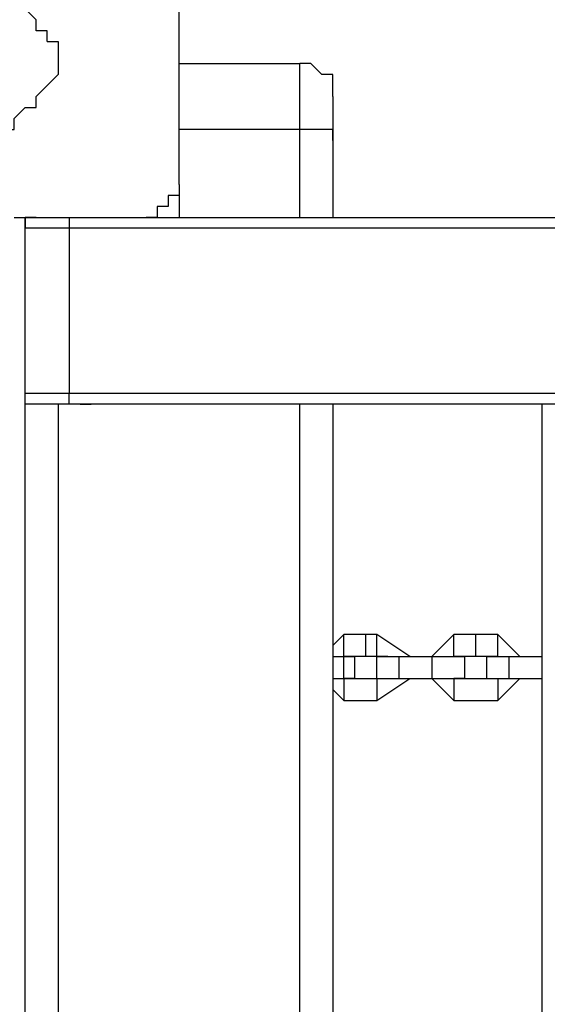
# Model space of a CAD drawing. Units: millimetres. Extents: x 30 to 145, y 43 to 211.
# Drawn here: x 59 to 61, y 106 to 109 of the extents above; entities that cross this region are included whole.
import ezdxf

# ---------------------------------------------------------------- set-up
doc = ezdxf.new("R2010")
doc.units = ezdxf.units.MM
doc.header["$MEASUREMENT"] = 0
doc.layers.add('Ebene 1', color=7, linetype='Continuous', lineweight=0)

msp = doc.modelspace()

# ---------------------------------------------------------------- linework, layer by layer
at = {"layer": 'Ebene 1', "color": 18, "lineweight": 25, "true_color": 0x000000}
for points, knots in [([(59.4431, 109.2906), (59.4431, 109.2906), (59.4431, 109.3258), (59.4431, 109.3258), (59.4431, 109.3258), (59.4078, 109.3258), (59.4078, 109.3258), (59.4078, 109.3258), (59.4078, 109.3611), (59.4078, 109.3611), (59.4078, 109.3611), (59.3725, 109.3964), (59.3725, 109.3964), (59.3725, 109.3964), (59.3372, 109.3964), (59.3372, 109.3964), (59.3372, 109.3964), (59.3372, 109.4317), (59.3372, 109.4317), (59.3372, 109.4317), (59.3019, 109.4669), (59.3019, 109.4669), (59.3019, 109.4669), (59.2667, 109.5022), (59.2667, 109.5022), (59.2667, 109.5022), (59.2314, 109.5375), (59.2314, 109.5375), (59.2314, 109.5375), (59.1961, 109.5375), (59.1961, 109.5375), (59.1961, 109.5375), (59.1608, 109.5728), (59.1608, 109.5728), (59.1608, 109.5728), (59.1608, 109.6081), (59.1608, 109.6081), (59.1608, 109.6081), (59.1256, 109.6433), (59.1256, 109.6433), (59.1256, 109.6433), (59.0903, 109.6786), (59.0903, 109.6786), (59.0903, 109.6786), (59.055, 109.7139), (59.055, 109.7139), (59.055, 109.7139), (59.0197, 109.7139), (59.0197, 109.7139), (59.0197, 109.7139), (59.0197, 109.7492), (59.0197, 109.7492), (59.0197, 109.7492), (58.9844, 109.7844), (58.9844, 109.7844), (58.9844, 109.7844), (58.9492, 109.7844), (58.9492, 109.7844), (58.9492, 109.7844), (58.9492, 109.8197), (58.9492, 109.8197), (58.9492, 109.8197), (58.9139, 109.855), (58.9139, 109.855), (58.9139, 109.855), (58.8786, 109.855), (58.8786, 109.855)], [0, 0, 0, 0, 1, 1, 1, 2, 2, 2, 3, 3, 3, 4, 4, 4, 5, 5, 5, 6, 6, 6, 7, 7, 7, 8, 8, 8, 9, 9, 9, 10, 10, 10, 11, 11, 11, 12, 12, 12, 13, 13, 13, 14, 14, 14, 15, 15, 15, 16, 16, 16, 17, 17, 17, 18, 18, 18, 19, 19, 19, 20, 20, 20, 21, 21, 21, 22, 22, 22, 22]), ([(59.8664, 108.8319), (59.8664, 108.8319), (59.8664, 108.8672), (59.8664, 108.8672), (59.8664, 108.8672), (59.8664, 108.9025), (59.8664, 108.9025), (59.8664, 108.9025), (59.8664, 108.9378), (59.8664, 108.9378), (59.8664, 108.9378), (59.8664, 109.0083), (59.8664, 109.0083), (59.8664, 109.0083), (59.8664, 109.0436), (59.8664, 109.0436), (59.8664, 109.0436), (59.8664, 109.0789), (59.8664, 109.0789), (59.8664, 109.0789), (59.8664, 109.1142), (59.8664, 109.1142), (59.8664, 109.1142), (59.8664, 109.1847), (59.8664, 109.1847), (59.8664, 109.1847), (59.8664, 109.22), (59.8664, 109.22), (59.8664, 109.22), (59.8664, 109.2906), (59.8664, 109.2906), (59.8664, 109.2906), (59.8664, 109.3258), (59.8664, 109.3258), (59.8664, 109.3258), (59.8664, 109.3611), (59.8664, 109.3611), (59.8664, 109.3611), (59.8664, 109.4317), (59.8664, 109.4317), (59.8664, 109.4317), (59.8664, 109.4669), (59.8664, 109.4669), (59.8664, 109.4669), (59.8664, 109.5022), (59.8664, 109.5022), (59.8664, 109.5022), (59.8664, 109.5375), (59.8664, 109.5375), (59.8664, 109.5375), (59.8664, 109.5728), (59.8664, 109.5728), (59.8664, 109.5728), (59.8664, 109.6433), (59.8664, 109.6433)], [0, 0, 0, 0, 1, 1, 1, 2, 2, 2, 3, 3, 3, 4, 4, 4, 5, 5, 5, 6, 6, 6, 7, 7, 7, 8, 8, 8, 9, 9, 9, 10, 10, 10, 11, 11, 11, 12, 12, 12, 13, 13, 13, 14, 14, 14, 15, 15, 15, 16, 16, 16, 17, 17, 17, 18, 18, 18, 18]), ([(59.4431, 109.2906), (59.4431, 109.2906), (59.4783, 109.2906), (59.4783, 109.2906), (59.4783, 109.2906), (59.4783, 109.2553), (59.4783, 109.2553), (59.4783, 109.2553), (59.4783, 109.22), (59.4783, 109.22), (59.4783, 109.22), (59.4783, 109.1847), (59.4783, 109.1847), (59.4783, 109.1847), (59.4431, 109.1494), (59.4431, 109.1494)], [0, 0, 0, 0, 1, 1, 1, 2, 2, 2, 3, 3, 3, 4, 4, 4, 5, 5, 5, 5]), ([(60.2544, 109.0083), (60.2544, 109.0083), (60.2544, 109.0436), (60.2544, 109.0436), (60.2544, 109.0436), (60.2544, 109.0789), (60.2544, 109.0789), (60.2544, 109.0789), (60.2544, 109.1142), (60.2544, 109.1142), (60.2544, 109.1142), (60.2544, 109.1494), (60.2544, 109.1494), (60.2544, 109.1494), (60.2544, 109.1847), (60.2544, 109.1847), (60.2544, 109.1847), (60.2544, 109.22), (60.2544, 109.22)], [0, 0, 0, 0, 1, 1, 1, 2, 2, 2, 3, 3, 3, 4, 4, 4, 5, 5, 5, 6, 6, 6, 6]), ([(60.3603, 109.1142), (60.3603, 109.1142), (60.3603, 109.1494), (60.3603, 109.1494), (60.3603, 109.1494), (60.3603, 109.1847), (60.3603, 109.1847), (60.3603, 109.1847), (60.325, 109.1847), (60.325, 109.1847), (60.325, 109.1847), (60.2897, 109.22), (60.2897, 109.22), (60.2897, 109.22), (60.2544, 109.22), (60.2544, 109.22)], [0, 0, 0, 0, 1, 1, 1, 2, 2, 2, 3, 3, 3, 4, 4, 4, 5, 5, 5, 5]), ([(58.8786, 108.585), (58.8786, 108.585), (58.9139, 108.6203), (58.9139, 108.6203), (58.9139, 108.6203), (58.9492, 108.6203), (58.9492, 108.6203), (58.9492, 108.6203), (58.9492, 108.6556), (58.9492, 108.6556), (58.9492, 108.6556), (58.9844, 108.6908), (58.9844, 108.6908), (58.9844, 108.6908), (59.0197, 108.6908), (59.0197, 108.6908), (59.0197, 108.6908), (59.0197, 108.7261), (59.0197, 108.7261), (59.0197, 108.7261), (59.055, 108.7614), (59.055, 108.7614), (59.055, 108.7614), (59.0903, 108.7967), (59.0903, 108.7967), (59.0903, 108.7967), (59.1256, 108.7967), (59.1256, 108.7967), (59.1256, 108.7967), (59.1608, 108.8319), (59.1608, 108.8319), (59.1608, 108.8319), (59.1608, 108.8672), (59.1608, 108.8672), (59.1608, 108.8672), (59.1961, 108.9025), (59.1961, 108.9025), (59.1961, 108.9025), (59.2314, 108.9378), (59.2314, 108.9378), (59.2314, 108.9378), (59.2667, 108.9731), (59.2667, 108.9731), (59.2667, 108.9731), (59.3019, 109.0083), (59.3019, 109.0083), (59.3019, 109.0083), (59.3372, 109.0083), (59.3372, 109.0083), (59.3372, 109.0083), (59.3372, 109.0436), (59.3372, 109.0436), (59.3372, 109.0436), (59.3725, 109.0789), (59.3725, 109.0789), (59.3725, 109.0789), (59.4078, 109.0789), (59.4078, 109.0789), (59.4078, 109.0789), (59.4078, 109.1142), (59.4078, 109.1142), (59.4078, 109.1142), (59.4431, 109.1494), (59.4431, 109.1494)], [0, 0, 0, 0, 1, 1, 1, 2, 2, 2, 3, 3, 3, 4, 4, 4, 5, 5, 5, 6, 6, 6, 7, 7, 7, 8, 8, 8, 9, 9, 9, 10, 10, 10, 11, 11, 11, 12, 12, 12, 13, 13, 13, 14, 14, 14, 15, 15, 15, 16, 16, 16, 17, 17, 17, 18, 18, 18, 19, 19, 19, 20, 20, 20, 21, 21, 21, 21]), ([(60.3603, 109.1142), (60.3603, 109.1142), (60.3603, 109.1142), (60.3603, 109.1142), (60.3603, 109.1142), (60.3603, 109.0789), (60.3603, 109.0789), (60.3603, 109.0789), (60.3603, 109.0436), (60.3603, 109.0436), (60.3603, 109.0436), (60.3603, 109.0083), (60.3603, 109.0083)], [0, 0, 0, 0, 1, 1, 1, 2, 2, 2, 3, 3, 3, 4, 4, 4, 4]), ([(60.3603, 109.0083), (60.3603, 109.0083), (60.3603, 109.0083), (60.3603, 109.0083), (60.3603, 109.0083), (60.325, 109.0083), (60.325, 109.0083), (60.325, 109.0083), (60.2897, 109.0083), (60.2897, 109.0083), (60.2897, 109.0083), (60.2544, 109.0083), (60.2544, 109.0083)], [0, 0, 0, 0, 1, 1, 1, 2, 2, 2, 3, 3, 3, 4, 4, 4, 4]), ([(60.3603, 108.9731), (60.3603, 108.9731), (60.3603, 108.9731), (60.3603, 108.9731), (60.3603, 108.9731), (60.3603, 108.9378), (60.3603, 108.9378), (60.3603, 108.9378), (60.3603, 108.9025), (60.3603, 108.9025)], [0, 0, 0, 0, 1, 1, 1, 2, 2, 2, 3, 3, 3, 3]), ([(59.8664, 108.8319), (59.8664, 108.8319), (59.8664, 108.7967), (59.8664, 108.7967), (59.8664, 108.7967), (59.8311, 108.7967), (59.8311, 108.7967), (59.8311, 108.7967), (59.8311, 108.7614), (59.8311, 108.7614), (59.8311, 108.7614), (59.7958, 108.7614), (59.7958, 108.7614), (59.7958, 108.7614), (59.7958, 108.7261), (59.7958, 108.7261), (59.7958, 108.7261), (59.7606, 108.7261), (59.7606, 108.7261)], [0, 0, 0, 0, 1, 1, 1, 2, 2, 2, 3, 3, 3, 4, 4, 4, 5, 5, 5, 6, 6, 6, 6]), ([(59.3372, 108.7261), (59.3372, 108.7261), (59.3725, 108.7261), (59.3725, 108.7261), (59.3725, 108.7261), (59.4078, 108.7261), (59.4078, 108.7261), (59.4078, 108.7261), (59.4431, 108.7261), (59.4431, 108.7261), (59.4431, 108.7261), (59.4783, 108.7261), (59.4783, 108.7261), (59.4783, 108.7261), (59.5489, 108.7261), (59.5489, 108.7261), (59.5489, 108.7261), (59.5842, 108.7261), (59.5842, 108.7261), (59.5842, 108.7261), (59.6194, 108.7261), (59.6194, 108.7261), (59.6194, 108.7261), (59.6547, 108.7261), (59.6547, 108.7261), (59.6547, 108.7261), (59.7253, 108.7261), (59.7253, 108.7261), (59.7253, 108.7261), (59.7606, 108.7261), (59.7606, 108.7261)], [0, 0, 0, 0, 1, 1, 1, 2, 2, 2, 3, 3, 3, 4, 4, 4, 5, 5, 5, 6, 6, 6, 7, 7, 7, 8, 8, 8, 9, 9, 9, 10, 10, 10, 10]), ([(59.4078, 108.7261), (59.4078, 108.7261), (59.4078, 108.7261), (59.4078, 108.7261), (59.4078, 108.7261), (59.3725, 108.7261), (59.3725, 108.7261), (59.3725, 108.7261), (59.3725, 108.6908), (59.3725, 108.6908)], [0, 0, 0, 0, 1, 1, 1, 2, 2, 2, 3, 3, 3, 3]), ([(59.4078, 108.7261), (59.4078, 108.7261), (59.4078, 108.7261), (59.4078, 108.7261), (59.4078, 108.7261), (59.4431, 108.7261), (59.4431, 108.7261), (59.4431, 108.7261), (59.4783, 108.7261), (59.4783, 108.7261), (59.4783, 108.7261), (59.5136, 108.7261), (59.5136, 108.7261)], [0, 0, 0, 0, 1, 1, 1, 2, 2, 2, 3, 3, 3, 4, 4, 4, 4]), ([(59.5136, 108.7261), (59.5136, 108.7261), (59.5136, 108.7261), (59.5136, 108.7261), (59.5136, 108.7261), (59.5136, 108.6908), (59.5136, 108.6908)], [0, 0, 0, 0, 1, 1, 1, 2, 2, 2, 2]), ([(59.5136, 108.6908), (59.5136, 108.6908), (59.4783, 108.6908), (59.4783, 108.6908), (59.4783, 108.6908), (59.4431, 108.6908), (59.4431, 108.6908), (59.4431, 108.6908), (59.4078, 108.6908), (59.4078, 108.6908), (59.4078, 108.6908), (59.3725, 108.6908), (59.3725, 108.6908)], [0, 0, 0, 0, 1, 1, 1, 2, 2, 2, 3, 3, 3, 4, 4, 4, 4]), ([(59.3725, 108.1617), (59.3725, 108.1617), (59.3725, 108.1617), (59.3725, 108.1617), (59.3725, 108.1617), (59.4078, 108.1617), (59.4078, 108.1617), (59.4078, 108.1617), (59.4431, 108.1617), (59.4431, 108.1617), (59.4431, 108.1617), (59.4783, 108.1617), (59.4783, 108.1617), (59.4783, 108.1617), (59.5136, 108.1617), (59.5136, 108.1617)], [0, 0, 0, 0, 1, 1, 1, 2, 2, 2, 3, 3, 3, 4, 4, 4, 5, 5, 5, 5]), ([(59.4078, 108.1264), (59.4078, 108.1264), (59.4078, 108.1264), (59.4078, 108.1264), (59.4078, 108.1264), (59.3725, 108.1264), (59.3725, 108.1264), (59.3725, 108.1264), (59.3725, 108.1617), (59.3725, 108.1617)], [0, 0, 0, 0, 1, 1, 1, 2, 2, 2, 3, 3, 3, 3]), ([(59.5136, 108.1264), (59.5136, 108.1264), (59.5136, 108.1264), (59.5136, 108.1264), (59.5136, 108.1264), (59.5136, 108.1617), (59.5136, 108.1617)], [0, 0, 0, 0, 1, 1, 1, 2, 2, 2, 2]), ([(59.5136, 108.1264), (59.5136, 108.1264), (59.4783, 108.1264), (59.4783, 108.1264), (59.4783, 108.1264), (59.4431, 108.1264), (59.4431, 108.1264), (59.4431, 108.1264), (59.4078, 108.1264), (59.4078, 108.1264)], [0, 0, 0, 0, 1, 1, 1, 2, 2, 2, 3, 3, 3, 3]), ([(59.6547, 108.1264), (59.6547, 108.1264), (59.6194, 108.1264), (59.6194, 108.1264), (59.6194, 108.1264), (59.5842, 108.1264), (59.5842, 108.1264)], [0, 0, 0, 0, 1, 1, 1, 2, 2, 2, 2])]:
    msp.add_open_spline(points, degree=3, knots=knots, dxfattribs=at)
for points in [[(59.8664, 109.22), (59.8664, 109.22), (60.2544, 109.22), (60.2544, 109.22)], [(60.2544, 109.0083), (60.2544, 109.0083), (59.8664, 109.0083), (59.8664, 109.0083)], [(60.2544, 108.7261), (60.2544, 108.7261), (60.2544, 109.0083), (60.2544, 109.0083)], [(60.3603, 108.9731), (60.3603, 108.9731), (60.3603, 109.0083), (60.3603, 109.0083)], [(60.3603, 109.0083), (60.3603, 109.0083), (60.3603, 108.7261), (60.3603, 108.7261)], [(60.3603, 108.9731), (60.3603, 108.9731), (60.3603, 108.9731), (60.3603, 108.9731)], [(60.3603, 108.9025), (60.3603, 108.9025), (60.3603, 108.9025), (60.3603, 108.9025)], [(59.8664, 108.8319), (59.8664, 108.8319), (59.8664, 108.7261), (59.8664, 108.7261)], [(59.3725, 108.6908), (59.3725, 108.6908), (59.3725, 108.7261), (59.3725, 108.7261)], [(59.4783, 108.7261), (59.4783, 108.7261), (59.4783, 108.7261), (59.4783, 108.7261)], [(59.5136, 108.7261), (59.5136, 108.7261), (73.4836, 108.7261), (73.4836, 108.7261)], [(59.5489, 108.7261), (59.5489, 108.7261), (59.5489, 108.7261), (59.5489, 108.7261)], [(59.6547, 108.7261), (59.6547, 108.7261), (59.6547, 108.7261), (59.6547, 108.7261)], [(59.7606, 108.7261), (59.7606, 108.7261), (59.8664, 108.7261), (59.8664, 108.7261)], [(59.3725, 108.1617), (59.3725, 108.1617), (59.3725, 108.6908), (59.3725, 108.6908)], [(59.5136, 108.6908), (59.5136, 108.6908), (59.5136, 108.1617), (59.5136, 108.1617)], [(73.4836, 108.6908), (73.4836, 108.6908), (59.5136, 108.6908), (59.5136, 108.6908)], [(59.3725, 102.6936), (59.3725, 102.6936), (59.3725, 108.1617), (59.3725, 108.1617)], [(59.5136, 108.1617), (59.5136, 108.1617), (73.4836, 108.1617), (73.4836, 108.1617)], [(59.4783, 108.1264), (59.4783, 108.1264), (59.4783, 102.7289), (59.4783, 102.7289)], [(73.4836, 108.1264), (73.4836, 108.1264), (59.5136, 108.1264), (59.5136, 108.1264)], [(59.5489, 108.1264), (59.5489, 108.1264), (59.5842, 108.1264), (59.5842, 108.1264)], [(59.6547, 108.1264), (59.6547, 108.1264), (59.6547, 108.1264), (59.6547, 108.1264)], [(60.2544, 102.7289), (60.2544, 102.7289), (60.2544, 108.1264), (60.2544, 108.1264)], [(60.3603, 108.1264), (60.3603, 108.1264), (60.3603, 102.7289), (60.3603, 102.7289)], [(61.0306, 108.1264), (61.0306, 108.1264), (61.0306, 102.7289), (61.0306, 102.7289)], [(60.3956, 107.3856), (60.3956, 107.3856), (60.3603, 107.3503), (60.3603, 107.3503)], [(60.3956, 107.315), (60.3956, 107.315), (60.3956, 107.3856), (60.3956, 107.3856)], [(60.4661, 107.3856), (60.4661, 107.3856), (60.3956, 107.3856), (60.3956, 107.3856)], [(60.4661, 107.315), (60.4661, 107.315), (60.4661, 107.3856), (60.4661, 107.3856)], [(60.5014, 107.3856), (60.5014, 107.3856), (60.4661, 107.3856), (60.4661, 107.3856)], [(60.5014, 107.315), (60.5014, 107.315), (60.5014, 107.3856), (60.5014, 107.3856)], [(60.6072, 107.315), (60.6072, 107.315), (60.5014, 107.3856), (60.5014, 107.3856)], [(60.5014, 107.3856), (60.5014, 107.3856), (60.5014, 107.3856), (60.5014, 107.3856)], [(60.6072, 107.315), (60.6072, 107.315), (60.5014, 107.3856), (60.5014, 107.3856)], [(60.7483, 107.3856), (60.7483, 107.3856), (60.6778, 107.315), (60.6778, 107.315)], [(60.7483, 107.315), (60.7483, 107.315), (60.7483, 107.3856), (60.7483, 107.3856)], [(60.8189, 107.3856), (60.8189, 107.3856), (60.7483, 107.3856), (60.7483, 107.3856)], [(60.8189, 107.315), (60.8189, 107.315), (60.8189, 107.3856), (60.8189, 107.3856)], [(60.8894, 107.3856), (60.8894, 107.3856), (60.8189, 107.3856), (60.8189, 107.3856)], [(60.8894, 107.3856), (60.8894, 107.3856), (60.8894, 107.3856), (60.8894, 107.3856)], [(60.96, 107.315), (60.96, 107.315), (60.8894, 107.3856), (60.8894, 107.3856)], [(60.96, 107.315), (60.96, 107.315), (60.8894, 107.3856), (60.8894, 107.3856)], [(60.8894, 107.315), (60.8894, 107.315), (60.8894, 107.3856), (60.8894, 107.3856)], [(60.3603, 107.315), (60.3603, 107.315), (60.3956, 107.315), (60.3956, 107.315)], [(60.3956, 107.315), (60.3956, 107.315), (60.3956, 107.315), (60.3956, 107.315)], [(60.4661, 107.315), (60.4661, 107.315), (60.3956, 107.315), (60.3956, 107.315)], [(60.3956, 107.315), (60.3956, 107.315), (60.4308, 107.315), (60.4308, 107.315)], [(60.3956, 107.315), (60.3956, 107.315), (60.3956, 107.315), (60.3956, 107.315)], [(60.3956, 107.315), (60.3956, 107.315), (60.3956, 107.315), (60.3956, 107.315)], [(60.3956, 107.2444), (60.3956, 107.2444), (60.3956, 107.315), (60.3956, 107.315)], [(60.3956, 107.315), (60.3956, 107.315), (60.4308, 107.315), (60.4308, 107.315)], [(60.4308, 107.2444), (60.4308, 107.2444), (60.4308, 107.315), (60.4308, 107.315)], [(60.5014, 107.315), (60.5014, 107.315), (60.4661, 107.315), (60.4661, 107.315)], [(60.5367, 107.315), (60.5367, 107.315), (60.5014, 107.315), (60.5014, 107.315)], [(60.5014, 107.315), (60.5014, 107.315), (60.5014, 107.315), (60.5014, 107.315)], [(60.5014, 107.2444), (60.5014, 107.2444), (60.5014, 107.315), (60.5014, 107.315)], [(60.5014, 107.315), (60.5014, 107.315), (60.5719, 107.315), (60.5719, 107.315)], [(60.5719, 107.315), (60.5719, 107.315), (60.5719, 107.2444), (60.5719, 107.2444)], [(60.5719, 107.315), (60.5719, 107.315), (60.6778, 107.315), (60.6778, 107.315)], [(60.6072, 107.315), (60.6072, 107.315), (60.6072, 107.315), (60.6072, 107.315)], [(60.6072, 107.315), (60.6072, 107.315), (60.6072, 107.315), (60.6072, 107.315)], [(60.6072, 107.315), (60.6072, 107.315), (60.6072, 107.315), (60.6072, 107.315)], [(60.6778, 107.315), (60.6778, 107.315), (60.6778, 107.315), (60.6778, 107.315)], [(60.6778, 107.315), (60.6778, 107.315), (60.6778, 107.2444), (60.6778, 107.2444)], [(60.6778, 107.315), (60.6778, 107.315), (60.7836, 107.315), (60.7836, 107.315)], [(60.7836, 107.315), (60.7836, 107.315), (60.7483, 107.315), (60.7483, 107.315)], [(60.7836, 107.315), (60.7836, 107.315), (60.7483, 107.315), (60.7483, 107.315)], [(60.7483, 107.315), (60.7483, 107.315), (60.7483, 107.315), (60.7483, 107.315)], [(60.8189, 107.315), (60.8189, 107.315), (60.7836, 107.315), (60.7836, 107.315)], [(60.7836, 107.315), (60.7836, 107.315), (60.7836, 107.315), (60.7836, 107.315)], [(60.7836, 107.2444), (60.7836, 107.2444), (60.7836, 107.315), (60.7836, 107.315)], [(60.7836, 107.2444), (60.7836, 107.2444), (60.7836, 107.315), (60.7836, 107.315)], [(60.7836, 107.315), (60.7836, 107.315), (60.7836, 107.315), (60.7836, 107.315)], [(60.8542, 107.315), (60.8542, 107.315), (60.8189, 107.315), (60.8189, 107.315)], [(60.8894, 107.315), (60.8894, 107.315), (60.8542, 107.315), (60.8542, 107.315)], [(60.8542, 107.2444), (60.8542, 107.2444), (60.8542, 107.315), (60.8542, 107.315)], [(60.8542, 107.315), (60.8542, 107.315), (60.9247, 107.315), (60.9247, 107.315)], [(60.8894, 107.315), (60.8894, 107.315), (60.8894, 107.315), (60.8894, 107.315)], [(60.9247, 107.315), (60.9247, 107.315), (60.9247, 107.2444), (60.9247, 107.2444)], [(60.9247, 107.315), (60.9247, 107.315), (61.0306, 107.315), (61.0306, 107.315)], [(60.96, 107.315), (60.96, 107.315), (60.96, 107.315), (60.96, 107.315)], [(60.96, 107.315), (60.96, 107.315), (60.96, 107.315), (60.96, 107.315)], [(60.96, 107.315), (60.96, 107.315), (60.96, 107.315), (60.96, 107.315)], [(60.3603, 107.2444), (60.3603, 107.2444), (60.3956, 107.2444), (60.3956, 107.2444)], [(60.3956, 107.2444), (60.3956, 107.2444), (60.3956, 107.1739), (60.3956, 107.1739)], [(60.3956, 107.2444), (60.3956, 107.2444), (60.3956, 107.2444), (60.3956, 107.2444)], [(60.3956, 107.2444), (60.3956, 107.2444), (60.5014, 107.2444), (60.5014, 107.2444)], [(60.3956, 107.2444), (60.3956, 107.2444), (60.3956, 107.2444), (60.3956, 107.2444)], [(60.4308, 107.2444), (60.4308, 107.2444), (60.3956, 107.2444), (60.3956, 107.2444)], [(60.3956, 107.2444), (60.3956, 107.2444), (60.3956, 107.2444), (60.3956, 107.2444)], [(60.3956, 107.2444), (60.3956, 107.2444), (60.4308, 107.2444), (60.4308, 107.2444)], [(60.5014, 107.1739), (60.5014, 107.1739), (60.6072, 107.2444), (60.6072, 107.2444)], [(60.5014, 107.2444), (60.5014, 107.2444), (60.5014, 107.1739), (60.5014, 107.1739)], [(60.5014, 107.2444), (60.5014, 107.2444), (60.5367, 107.2444), (60.5367, 107.2444)], [(60.5014, 107.1739), (60.5014, 107.1739), (60.6072, 107.2444), (60.6072, 107.2444)], [(60.5014, 107.2444), (60.5014, 107.2444), (60.5014, 107.2444), (60.5014, 107.2444)], [(60.5014, 107.2444), (60.5014, 107.2444), (60.5719, 107.2444), (60.5719, 107.2444)], [(60.5719, 107.2444), (60.5719, 107.2444), (60.6778, 107.2444), (60.6778, 107.2444)], [(60.6072, 107.2444), (60.6072, 107.2444), (60.6072, 107.2444), (60.6072, 107.2444)], [(60.6072, 107.2444), (60.6072, 107.2444), (60.6072, 107.2444), (60.6072, 107.2444)], [(60.6072, 107.2444), (60.6072, 107.2444), (60.6072, 107.2444), (60.6072, 107.2444)], [(60.6778, 107.2444), (60.6778, 107.2444), (60.7483, 107.1739), (60.7483, 107.1739)], [(60.6778, 107.2444), (60.6778, 107.2444), (60.6778, 107.2444), (60.6778, 107.2444)], [(60.6778, 107.2444), (60.6778, 107.2444), (60.7836, 107.2444), (60.7836, 107.2444)], [(60.7483, 107.2444), (60.7483, 107.2444), (60.7483, 107.1739), (60.7483, 107.1739)], [(60.7836, 107.2444), (60.7836, 107.2444), (60.7483, 107.2444), (60.7483, 107.2444)], [(60.7483, 107.2444), (60.7483, 107.2444), (60.7836, 107.2444), (60.7836, 107.2444)], [(60.7483, 107.2444), (60.7483, 107.2444), (60.7483, 107.2444), (60.7483, 107.2444)], [(60.7836, 107.2444), (60.7836, 107.2444), (60.8542, 107.2444), (60.8542, 107.2444)], [(60.7836, 107.2444), (60.7836, 107.2444), (60.7836, 107.2444), (60.7836, 107.2444)], [(60.7836, 107.2444), (60.7836, 107.2444), (60.7836, 107.2444), (60.7836, 107.2444)], [(60.8542, 107.2444), (60.8542, 107.2444), (60.8894, 107.2444), (60.8894, 107.2444)], [(60.8542, 107.2444), (60.8542, 107.2444), (60.9247, 107.2444), (60.9247, 107.2444)], [(60.8894, 107.1739), (60.8894, 107.1739), (60.96, 107.2444), (60.96, 107.2444)], [(60.8894, 107.1739), (60.8894, 107.1739), (60.96, 107.2444), (60.96, 107.2444)], [(60.8894, 107.2444), (60.8894, 107.2444), (60.8894, 107.1739), (60.8894, 107.1739)], [(60.8894, 107.2444), (60.8894, 107.2444), (60.8894, 107.2444), (60.8894, 107.2444)], [(60.9247, 107.2444), (60.9247, 107.2444), (61.0306, 107.2444), (61.0306, 107.2444)], [(60.96, 107.2444), (60.96, 107.2444), (60.96, 107.2444), (60.96, 107.2444)], [(60.96, 107.2444), (60.96, 107.2444), (60.96, 107.2444), (60.96, 107.2444)], [(60.96, 107.2444), (60.96, 107.2444), (60.96, 107.2444), (60.96, 107.2444)], [(60.3603, 107.2092), (60.3603, 107.2092), (60.3956, 107.1739), (60.3956, 107.1739)], [(60.3956, 107.1739), (60.3956, 107.1739), (60.5014, 107.1739), (60.5014, 107.1739)], [(60.5014, 107.1739), (60.5014, 107.1739), (60.5014, 107.1739), (60.5014, 107.1739)], [(60.7483, 107.1739), (60.7483, 107.1739), (60.8894, 107.1739), (60.8894, 107.1739)], [(60.8894, 107.1739), (60.8894, 107.1739), (60.8894, 107.1739), (60.8894, 107.1739)]]:
    msp.add_open_spline(points, degree=3, dxfattribs=at)

doc.saveas('drawing.dxf')
